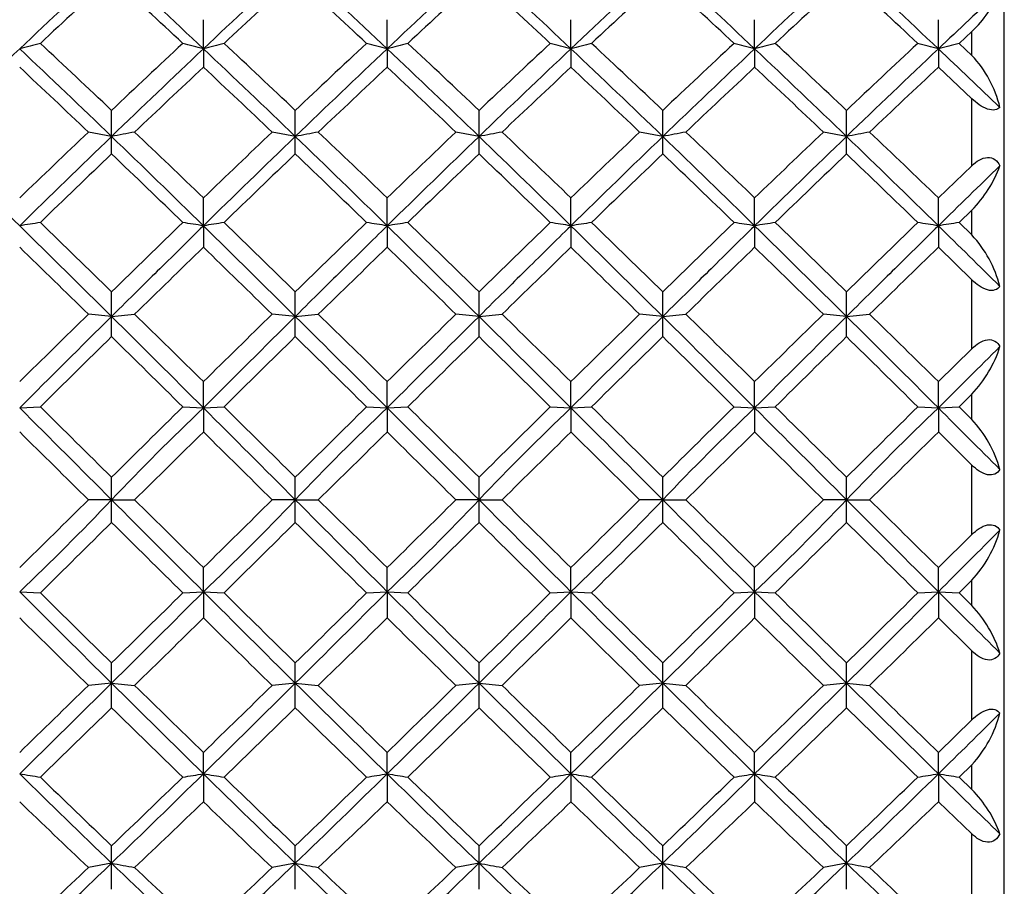
# Model space of a CAD drawing. Extents: x 23 to 283, y 128 to 365.
# Drawn here: x 228 to 236, y 232 to 238 of the extents above; entities that cross this region are included whole.
import ezdxf

# ---------------------------------------------------------------- set-up
doc = ezdxf.new("R2010")
doc.units = 0
doc.layers.add('_TRANSLATION', color=7, linetype='CONTINUOUS')
doc.layers.add('CX7068-01', color=7, linetype='CONTINUOUS')

# ---------------------------------------------------------------- blocks, each defined once
blk = doc.blocks.new('SE1')
at = {"layer": 'CX7068-01', "color": 7, "linetype": 'CONTINUOUS'}
for p, q in [((235.8736, 224.3339), (235.8736, 244.8485)), ((229.706, 238.0656), (229.706, 238.29)), ((231.121, 238.0656), (231.121, 238.29)), ((232.536, 238.0656), (232.536, 238.29)), ((233.951, 238.0656), (233.951, 238.29)), ((235.366, 238.0656), (235.366, 238.29)), ((235.5251, 238.1074), (235.6237, 238.1994)), ((235.6237, 238.0151), (235.6237, 238.1994)), ((235.6237, 238.0151), (235.5251, 238.1074)), ((229.706, 238.0656), (229.706, 237.9237)), ((231.121, 238.0656), (231.121, 237.9237)), ((232.536, 238.0656), (232.536, 237.9237)), ((233.951, 238.0656), (233.951, 237.9237)), ((235.366, 238.0656), (235.366, 237.9237)), ((235.366, 237.9237), (235.6237, 237.6813)), ((235.6237, 237.165), (235.6237, 237.6813)), ((228.9985, 237.3903), (228.9985, 237.5913)), ((230.4135, 237.3903), (230.4135, 237.5913)), ((231.8285, 237.3903), (231.8285, 237.5913)), ((233.2435, 237.3903), (233.2435, 237.5913)), ((234.6585, 237.3903), (234.6585, 237.5913)), ((228.9988, 237.3903), (228.8202, 237.424)), ((230.4138, 237.3903), (230.2352, 237.424)), ((231.8288, 237.3903), (231.6502, 237.424)), ((233.2438, 237.3903), (233.0652, 237.424)), ((234.6588, 237.3903), (234.4802, 237.424)), ((228.9985, 237.256), (228.9985, 237.3903)), ((230.4135, 237.256), (230.4135, 237.3903)), ((231.8285, 237.256), (231.8285, 237.3903)), ((233.2435, 237.256), (233.2435, 237.3903)), ((234.6585, 237.256), (234.6585, 237.3903)), ((235.6237, 237.165), (235.366, 236.9174)), ((229.706, 236.7021), (229.706, 236.9174)), ((231.121, 236.7021), (231.121, 236.9174)), ((232.536, 236.7021), (232.536, 236.9174)), ((233.951, 236.7021), (233.951, 236.9174)), ((235.366, 236.7021), (235.366, 236.9174)), ((235.5251, 236.7275), (235.6237, 236.8231)), ((235.6237, 236.6316), (235.6237, 236.8231)), ((229.706, 236.7021), (229.706, 236.5368)), ((231.121, 236.7021), (231.121, 236.5368)), ((232.536, 236.7021), (232.536, 236.5368)), ((233.951, 236.7021), (233.951, 236.5368)), ((235.366, 236.7021), (235.366, 236.5368)), ((235.6237, 236.6316), (235.5251, 236.7275)), ((235.366, 236.5368), (235.6237, 236.286)), ((235.6237, 235.7549), (235.6237, 236.286)), ((228.9985, 236.0039), (228.9985, 236.1933)), ((230.4135, 236.0039), (230.4135, 236.1933)), ((231.8285, 236.0039), (231.8285, 236.1933)), ((233.2435, 236.0039), (233.2435, 236.1933)), ((234.6585, 236.0039), (234.6585, 236.1933)), ((228.9988, 236.0039), (228.8202, 236.0209)), ((228.9985, 236.0039), (229.1758, 236.0209)), ((228.9985, 235.8482), (228.9985, 236.0039)), ((230.4138, 236.0039), (230.2352, 236.0209)), ((230.4135, 236.0039), (230.5908, 236.0209)), ((230.4135, 235.8482), (230.4135, 236.0039)), ((231.8288, 236.0039), (231.6502, 236.0209)), ((231.8285, 236.0039), (232.0058, 236.0209)), ((231.8285, 235.8482), (231.8285, 236.0039)), ((233.2438, 236.0039), (233.0652, 236.0209)), ((233.2435, 236.0039), (233.4208, 236.0209)), ((233.2435, 235.8482), (233.2435, 236.0039)), ((234.6588, 236.0039), (234.4802, 236.0209)), ((234.6585, 236.0039), (234.8358, 236.0209)), ((234.6585, 235.8482), (234.6585, 236.0039)), ((235.6237, 235.7549), (235.366, 235.5015)), ((229.706, 235.2992), (229.706, 235.5015)), ((231.121, 235.2992), (231.121, 235.5015)), ((232.536, 235.2992), (232.536, 235.5015)), ((233.951, 235.2992), (233.951, 235.5015)), ((235.366, 235.2992), (235.366, 235.5015)), ((235.5251, 235.3077), (235.6237, 235.4052)), ((235.6237, 235.2101), (235.6237, 235.4052)), ((228.291, 235.2992), (228.4501, 235.3077)), ((229.547, 235.3077), (229.706, 235.2992)), ((229.706, 235.2992), (229.8651, 235.3077)), ((229.706, 235.2992), (229.706, 235.1137)), ((230.962, 235.3077), (231.121, 235.2992)), ((231.121, 235.2992), (231.2801, 235.3077)), ((231.121, 235.2992), (231.121, 235.1137)), ((232.377, 235.3077), (232.536, 235.2992)), ((232.536, 235.2992), (232.6951, 235.3077)), ((232.536, 235.2992), (232.536, 235.1137)), ((233.792, 235.3077), (233.951, 235.2992)), ((233.951, 235.2992), (234.1101, 235.3077)), ((233.951, 235.2992), (233.951, 235.1137)), ((235.207, 235.3077), (235.366, 235.2992)), ((235.366, 235.2992), (235.5251, 235.3077)), ((235.366, 235.2992), (235.366, 235.1137)), ((235.6237, 235.2101), (235.5251, 235.3077)), ((235.366, 235.1137), (235.6237, 234.8593)), ((235.6237, 234.3231), (235.6237, 234.8593)), ((228.9985, 234.5912), (228.9985, 234.7653)), ((230.4135, 234.5912), (230.4135, 234.7653)), ((231.8285, 234.5912), (231.8285, 234.7653)), ((233.2435, 234.5912), (233.2435, 234.7653)), ((234.6585, 234.5912), (234.6585, 234.7653)), ((228.9988, 234.5912), (228.8202, 234.5912)), ((228.9985, 234.5912), (229.1758, 234.5912)), ((228.9985, 234.417), (228.9985, 234.5912)), ((230.4138, 234.5912), (230.2352, 234.5912)), ((230.4135, 234.5912), (230.5908, 234.5912)), ((230.4135, 234.417), (230.4135, 234.5912)), ((231.8288, 234.5912), (231.6502, 234.5912)), ((231.8285, 234.5912), (232.0058, 234.5912)), ((231.8285, 234.417), (231.8285, 234.5912)), ((233.2438, 234.5912), (233.0652, 234.5912)), ((233.2435, 234.5912), (233.4208, 234.5912)), ((233.2435, 234.417), (233.2435, 234.5912)), ((234.6588, 234.5912), (234.4802, 234.5912)), ((234.6585, 234.5912), (234.8358, 234.5912)), ((234.6585, 234.417), (234.6585, 234.5912)), ((235.6237, 234.3231), (235.366, 234.0687)), ((229.706, 233.8832), (229.706, 234.0687)), ((231.121, 233.8832), (231.121, 234.0687)), ((232.536, 233.8832), (232.536, 234.0687)), ((233.951, 233.8832), (233.951, 234.0687)), ((235.366, 233.8832), (235.366, 234.0687)), ((235.5251, 233.8746), (235.6237, 233.9722)), ((235.6237, 233.7771), (235.6237, 233.9722)), ((228.291, 233.8832), (228.4501, 233.8746)), ((229.547, 233.8746), (229.706, 233.8832)), ((229.706, 233.8832), (229.706, 233.6808)), ((229.706, 233.8832), (229.8651, 233.8746)), ((230.962, 233.8746), (231.121, 233.8832)), ((231.121, 233.8832), (231.121, 233.6808)), ((231.121, 233.8832), (231.2801, 233.8746)), ((232.377, 233.8746), (232.536, 233.8832)), ((232.536, 233.8832), (232.536, 233.6808)), ((232.536, 233.8832), (232.6951, 233.8746)), ((233.792, 233.8746), (233.951, 233.8832)), ((233.951, 233.8832), (233.951, 233.6808)), ((233.951, 233.8832), (234.1101, 233.8746)), ((235.207, 233.8746), (235.366, 233.8832)), ((235.366, 233.8832), (235.366, 233.6808)), ((235.366, 233.8832), (235.5251, 233.8746)), ((235.6237, 233.7771), (235.5251, 233.8746)), ((235.366, 233.6808), (235.6237, 233.4275)), ((235.6237, 232.8963), (235.6237, 233.4275)), ((228.9985, 233.1784), (228.9985, 233.3342)), ((230.4135, 233.1784), (230.4135, 233.3342)), ((231.8285, 233.1784), (231.8285, 233.3342)), ((233.2435, 233.1784), (233.2435, 233.3342)), ((234.6585, 233.1784), (234.6585, 233.3342)), ((228.9988, 233.1784), (228.8202, 233.1614)), ((228.9985, 233.1784), (229.1758, 233.1615)), ((228.9985, 232.9891), (228.9985, 233.1784)), ((230.4138, 233.1784), (230.2352, 233.1614)), ((230.4135, 233.1784), (230.5908, 233.1615)), ((230.4135, 232.9891), (230.4135, 233.1784)), ((231.8288, 233.1784), (231.6502, 233.1614)), ((231.8285, 233.1784), (232.0058, 233.1615)), ((231.8285, 232.9891), (231.8285, 233.1784)), ((233.2438, 233.1784), (233.0652, 233.1614)), ((233.2435, 233.1784), (233.4208, 233.1615)), ((233.2435, 232.9891), (233.2435, 233.1784)), ((234.6588, 233.1784), (234.4802, 233.1614)), ((234.6585, 233.1784), (234.8358, 233.1615)), ((234.6585, 232.9891), (234.6585, 233.1784)), ((235.6237, 232.8963), (235.366, 232.6456)), ((229.706, 232.4803), (229.706, 232.6456)), ((231.121, 232.4803), (231.121, 232.6456)), ((232.536, 232.4803), (232.536, 232.6456)), ((233.951, 232.4803), (233.951, 232.6456)), ((235.366, 232.4803), (235.366, 232.6456)), ((235.5251, 232.4549), (235.6237, 232.5507)), ((235.6237, 232.3592), (235.6237, 232.5507)), ((229.706, 232.4803), (229.706, 232.2649)), ((231.121, 232.4803), (231.121, 232.2649)), ((232.536, 232.4803), (232.536, 232.2649)), ((233.951, 232.4803), (233.951, 232.2649)), ((235.366, 232.4803), (235.366, 232.2649)), ((235.6237, 232.3592), (235.5251, 232.4549)), ((235.366, 232.2649), (235.6237, 232.0174)), ((235.6237, 231.5011), (235.6237, 232.0174)), ((228.9985, 231.792), (228.9985, 231.9264)), ((230.4135, 231.792), (230.4135, 231.9264)), ((231.8285, 231.792), (231.8285, 231.9264)), ((233.2435, 231.792), (233.2435, 231.9264)), ((234.6585, 231.792), (234.6585, 231.9264)), ((228.9988, 231.792), (228.8202, 231.7583)), ((228.9985, 231.591), (228.9985, 231.792)), ((230.4138, 231.792), (230.2352, 231.7583)), ((230.4135, 231.591), (230.4135, 231.792)), ((231.8288, 231.792), (231.6502, 231.7583)), ((231.8285, 231.591), (231.8285, 231.792)), ((233.2438, 231.792), (233.0652, 231.7583)), ((233.2435, 231.591), (233.2435, 231.792)), ((234.6588, 231.792), (234.4802, 231.7583)), ((234.6585, 231.591), (234.6585, 231.792))]:
    blk.add_line(p, q, dxfattribs=at)
for centre, radius, start, end in [((-113.9933, 234.5912), 350.0172, 0, 1.679305), ((273.4187, 190.3245), 65.6942, 132.544762, 133.388022), ((182.1554, 187.723), 69.2491, 46.633629, 47.433599), ((274.8337, 190.3245), 65.6942, 132.544762, 133.388022), ((183.5704, 187.723), 69.2491, 46.633629, 47.433599), ((276.2487, 190.3245), 65.6942, 132.544762, 133.388022), ((184.9854, 187.723), 69.2491, 46.633629, 47.433599), ((277.6637, 190.3245), 65.6942, 132.544762, 133.388022), ((186.4004, 187.723), 69.2491, 46.633629, 47.433599), ((279.0787, 190.3245), 65.6942, 132.544762, 133.388022), ((187.8154, 187.723), 69.2491, 46.633629, 47.433599), ((273.016, 190.4178), 65.2719, 132.405319, 133.060735), ((184.9802, 190.4168), 65.2732, 46.939275, 47.594679), ((274.431, 190.4178), 65.2719, 132.405319, 133.060735), ((186.3952, 190.4168), 65.2732, 46.939275, 47.594679), ((275.846, 190.4178), 65.2719, 132.405319, 133.060735), ((187.8102, 190.4168), 65.2732, 46.939275, 47.594679), ((277.261, 190.4178), 65.2719, 132.405319, 133.060735), ((189.2252, 190.4168), 65.2732, 46.939275, 47.594679), ((278.676, 190.4178), 65.2719, 132.405319, 133.060735), ((190.6402, 190.4168), 65.2732, 46.939275, 47.594679), ((278.3018, 192.652), 62.497, 132.798119, 133.393464), ((234.9863, 238.8753), 0.9291, 313.32336, 336.80005), ((244.398, 177.0998), 63.0576, 104.649762, 104.799201), ((154.0128, 158.4518), 109.0226, 46.543785, 46.939551), ((303.9865, 158.4495), 109.0258, 133.060458, 133.456212), ((213.8049, 177.883), 62.2478, 75.199822, 75.351206), ((245.813, 177.0998), 63.0576, 104.649762, 104.799201), ((155.4278, 158.4518), 109.0226, 46.543785, 46.939551), ((305.4015, 158.4495), 109.0258, 133.060458, 133.456212), ((215.2199, 177.883), 62.2478, 75.199822, 75.351206), ((247.228, 177.0998), 63.0576, 104.649762, 104.799201), ((156.8428, 158.4518), 109.0226, 46.543785, 46.939551), ((306.8165, 158.4495), 109.0258, 133.060458, 133.456212), ((216.6349, 177.883), 62.2478, 75.199822, 75.351206), ((248.643, 177.0998), 63.0576, 104.649762, 104.799201), ((158.2578, 158.4518), 109.0226, 46.543785, 46.939551), ((308.2315, 158.4495), 109.0258, 133.060458, 133.456212), ((218.0499, 177.883), 62.2478, 75.199822, 75.351206), ((250.058, 177.0998), 63.0576, 104.649762, 104.799201), ((159.6728, 158.4518), 109.0226, 46.543785, 46.939551), ((309.6465, 158.4495), 109.0258, 133.060458, 133.456212), ((219.4649, 177.883), 62.2478, 75.199822, 75.351206), ((251.1582, 178.2977), 61.819, 104.648265, 104.800698), ((294.622, 167.8626), 96.5829, 133.375565, 133.955772), ((164.1874, 170.1962), 93.3571, 46.034198, 46.634454), ((296.037, 167.8626), 96.5829, 133.375565, 133.955772), ((165.6024, 170.1962), 93.3571, 46.034198, 46.634454), ((297.452, 167.8626), 96.5829, 133.375565, 133.955772), ((167.0174, 170.1962), 93.3571, 46.034198, 46.634454), ((298.867, 167.8626), 96.5829, 133.375565, 133.955772), ((168.4324, 170.1962), 93.3571, 46.034198, 46.634454), ((300.282, 167.8626), 96.5829, 133.375565, 133.955772), ((169.8473, 170.1961), 93.3571, 46.034198, 46.634454), ((301.697, 167.8626), 96.5829, 133.375565, 133.955772), ((167.0671, 165.7881), 99.4423, 46.244058, 46.621133), ((234.9648, 237.4002), 0.9013, 13.75756, 43.02131), ((162.9773, 168.2208), 95.5216, 46.425391, 46.8619), ((330.4414, 130.5121), 147.2578, 133.162904, 133.446408), ((164.3923, 168.2208), 95.5216, 46.425391, 46.8619), ((331.8564, 130.5121), 147.2578, 133.162904, 133.446408), ((165.8073, 168.2208), 95.5216, 46.425391, 46.8619), ((333.2714, 130.5121), 147.2578, 133.162904, 133.446408), ((167.2223, 168.2208), 95.5216, 46.425391, 46.8619), ((334.6864, 130.5121), 147.2578, 133.162904, 133.446408), ((168.6373, 168.2208), 95.5216, 46.425391, 46.8619), ((336.1014, 130.5121), 147.2578, 133.162904, 133.446408), ((308.6585, 153.5104), 115.8259, 133.574358, 133.93674), ((233.8145, 212.4523), 25.3988, 100.52325, 100.93022), ((178.4497, 183.7876), 73.824, 46.028223, 46.597327), ((310.0735, 153.5104), 115.8259, 133.574358, 133.93674), ((235.2295, 212.4523), 25.3988, 100.52325, 100.93022), ((179.8647, 183.7876), 73.824, 46.028223, 46.597327), ((311.4885, 153.5104), 115.8259, 133.574358, 133.93674), ((236.6445, 212.4523), 25.3988, 100.52325, 100.93022), ((181.2797, 183.7876), 73.824, 46.028223, 46.597327), ((312.9035, 153.5104), 115.8259, 133.574358, 133.93674), ((238.0595, 212.4523), 25.3988, 100.52325, 100.93022), ((182.6947, 183.7876), 73.824, 46.028223, 46.597327), ((314.3185, 153.5104), 115.8259, 133.574358, 133.93674), ((239.4745, 212.4525), 25.3986, 100.52325, 100.93023), ((184.1097, 183.7876), 73.824, 46.028223, 46.597327), ((151.1457, 158.1069), 110.1299, 45.533363, 46.046878), ((298.863, 164.8642), 100.7029, 133.929092, 134.490678), ((152.5607, 158.1069), 110.1299, 45.533363, 46.046878), ((300.278, 164.8642), 100.7029, 133.929092, 134.490678), ((153.9757, 158.1069), 110.1299, 45.533363, 46.046878), ((301.693, 164.8642), 100.7029, 133.929092, 134.490678), ((155.3907, 158.1069), 110.1299, 45.533363, 46.046878), ((303.108, 164.8642), 100.7029, 133.929092, 134.490678), ((156.8057, 158.1069), 110.1299, 45.533363, 46.046878), ((304.523, 164.8642), 100.7029, 133.929092, 134.490678), ((158.2207, 158.1069), 110.13, 45.533363, 46.046877), ((298.3039, 164.7869), 100.2746, 133.721679, 134.156869), ((159.6912, 164.7849), 100.2775, 45.843141, 46.278319), ((299.7189, 164.7869), 100.2746, 133.721679, 134.156869), ((161.1062, 164.7849), 100.2775, 45.843141, 46.278319), ((301.1339, 164.7869), 100.2746, 133.721679, 134.156869), ((162.5212, 164.7849), 100.2775, 45.843141, 46.278319), ((302.5489, 164.7869), 100.2746, 133.721679, 134.156869), ((163.9362, 164.7849), 100.2775, 45.843141, 46.278319), ((303.9639, 164.7869), 100.2746, 133.721679, 134.156869), ((165.3512, 164.7849), 100.2775, 45.843141, 46.278319), ((300.1408, 170.7794), 92.4206, 134.08608, 134.496774), ((234.9574, 237.4848), 0.939, 315.19821, 340.06725), ((243.7862, 140.165), 97.7727, 99.024378, 99.118773), ((107.0865, 113.1688), 173.0636, 45.216094, 45.545168), ((59.549, 62.7789), 242.4576, 45.662524, 45.843447), ((398.4593, 62.7674), 242.4736, 134.156562, 134.337473), ((214.4998, 141.9748), 95.94, 80.880315, 80.976513), ((245.2012, 140.165), 97.7727, 99.024378, 99.118773), ((108.5014, 113.1687), 173.0637, 45.216095, 45.545168), ((60.964, 62.7789), 242.4576, 45.662524, 45.843447), ((399.8743, 62.7674), 242.4736, 134.156562, 134.337473), ((215.9148, 141.9748), 95.94, 80.880315, 80.976513), ((246.6162, 140.165), 97.7727, 99.024378, 99.118773), ((109.9164, 113.1687), 173.0637, 45.216095, 45.545168), ((62.379, 62.7789), 242.4576, 45.662524, 45.843447), ((401.2893, 62.7674), 242.4736, 134.156562, 134.337473), ((217.3298, 141.9748), 95.94, 80.880315, 80.976513), ((248.0312, 140.165), 97.7727, 99.024378, 99.118773), ((111.3315, 113.1688), 173.0636, 45.216094, 45.545168), ((63.794, 62.7789), 242.4576, 45.662524, 45.843447), ((402.7043, 62.7674), 242.4736, 134.156562, 134.337473), ((218.7448, 141.9748), 95.94, 80.880315, 80.976513), ((249.4462, 140.165), 97.7727, 99.024378, 99.118773), ((112.7464, 113.1687), 173.0637, 45.216095, 45.545168), ((65.209, 62.7789), 242.4576, 45.662524, 45.843447), ((404.1193, 62.7674), 242.4736, 134.156562, 134.337473), ((220.1598, 141.9748), 95.94, 80.880315, 80.976513), ((250.5582, 142.063), 95.8506, 99.023432, 99.119719), ((115.927, 114.9723), 170.5398, 45.320602, 45.544223), ((234.9361, 235.999), 0.9344, 14.63157, 42.61884), ((100.7885, 105.2245), 183.0295, 45.612004, 45.843336), ((625.3049, -170.5665), 567.6544, 134.178883, 134.253557), ((102.2035, 105.2245), 183.0295, 45.612004, 45.843336), ((626.7199, -170.5665), 567.6544, 134.178883, 134.253557), ((103.6185, 105.2245), 183.0295, 45.612004, 45.843336), ((628.1348, -170.5665), 567.6544, 134.178883, 134.253557), ((105.0335, 105.2245), 183.0295, 45.612004, 45.843336), ((629.5498, -170.5665), 567.6544, 134.178883, 134.253557), ((106.4485, 105.2245), 183.0295, 45.612004, 45.843336), ((630.9649, -170.5665), 567.6544, 134.178883, 134.253557), ((413.2353, 47.6221), 263.6343, 134.387799, 134.548941), ((356.5808, 107.2077), 181.289, 134.728708, 135.044306), ((71.1731, 76.8445), 224.1441, 44.98587, 45.241127), ((145.8393, 150.4026), 119.4799, 45.417795, 45.773713), ((414.6503, 47.6221), 263.6343, 134.387799, 134.548941), ((357.9958, 107.2077), 181.289, 134.728708, 135.044306), ((72.588, 76.8444), 224.1443, 44.98587, 45.241127), ((147.2543, 150.4026), 119.4799, 45.417795, 45.773713), ((416.0653, 47.6221), 263.6343, 134.387799, 134.548941), ((359.4108, 107.2077), 181.289, 134.728708, 135.044306), ((74.003, 76.8444), 224.1443, 44.98587, 45.241127), ((148.6693, 150.4026), 119.4799, 45.417795, 45.773713), ((417.4803, 47.6221), 263.6343, 134.387799, 134.548941), ((360.8258, 107.2077), 181.289, 134.728708, 135.044306), ((75.4181, 76.8445), 224.1441, 44.98587, 45.241127), ((150.0843, 150.4026), 119.4799, 45.417795, 45.773713), ((418.8953, 47.6221), 263.6343, 134.387799, 134.548941), ((362.2408, 107.2077), 181.289, 134.728708, 135.044306), ((76.833, 76.8444), 224.1443, 44.98587, 45.241127), ((151.4993, 150.4026), 119.4799, 45.417795, 45.773713), ((364.887, 97.4109), 193.986, 134.467666, 134.695093), ((93.1028, 97.4035), 193.9963, 45.304917, 45.532332), ((366.302, 97.4109), 193.986, 134.467666, 134.695093), ((94.5178, 97.4035), 193.9963, 45.304917, 45.532332), ((367.717, 97.4109), 193.986, 134.467666, 134.695093), ((95.9328, 97.4035), 193.9963, 45.304917, 45.532332), ((369.132, 97.4109), 193.986, 134.467666, 134.695093), ((97.3478, 97.4035), 193.9963, 45.304917, 45.532332), ((370.547, 97.4109), 193.986, 134.467666, 134.695093), ((98.7628, 97.4035), 193.9963, 45.304917, 45.532332), ((342.8394, 128.0107), 151.8596, 134.796651, 135.049329), ((234.9352, 236.0589), 0.9494, 316.49051, 342.42079), ((28.215, 34.6645), 283.3456, 44.877481, 45.07988), ((243.2747, 221.0331), 19.6884, 133.56474, 136.47789), ((29.6303, 34.6649), 283.3451, 44.877481, 45.07988), ((244.6897, 221.0331), 19.6884, 133.56474, 136.47789), ((31.045, 34.6645), 283.3456, 44.877481, 45.07988), ((246.1047, 221.0331), 19.6884, 133.56474, 136.47789), ((32.4603, 34.6649), 283.3451, 44.877481, 45.07988), ((247.5197, 221.0331), 19.6884, 133.56474, 136.47789), ((33.875, 34.6645), 283.3456, 44.877481, 45.07988), ((248.9347, 221.0331), 19.6884, 133.56474, 136.47789), ((292.0763, 291.5077), 79.8464, 224.74543, 225.226759), ((234.9267, 234.5651), 0.9497, 15.87008, 42.78384), ((32.6387, 434.5733), 280.392, 314.502204, 314.65432), ((34.0537, 434.5733), 280.392, 314.502204, 314.65432), ((35.4687, 434.5733), 280.392, 314.502204, 314.65432), ((36.8837, 434.5733), 280.392, 314.502204, 314.65432), ((38.2987, 434.5733), 280.392, 314.502204, 314.65432), ((214.8048, 248.0668), 19.5717, 313.55607, 316.48658), ((429.8061, 434.5419), 283.3796, 224.877494, 225.079869), ((31.3405, 33.2936), 282.2401, 45.34588, 45.497001), ((216.2198, 248.0668), 19.5717, 313.55607, 316.48658), ((431.2215, 434.5423), 283.3801, 224.877494, 225.079869), ((32.7555, 33.2936), 282.2401, 45.34588, 45.497001), ((217.6348, 248.0668), 19.5717, 313.55607, 316.48658), ((432.6361, 434.5419), 283.3796, 224.877494, 225.079869), ((34.1705, 33.2936), 282.2401, 45.34588, 45.497001), ((219.0498, 248.0668), 19.5717, 313.55607, 316.48658), ((434.0515, 434.5423), 283.3801, 224.877494, 225.079869), ((35.5855, 33.2936), 282.2401, 45.34588, 45.497001), ((220.4648, 248.0668), 19.5717, 313.55607, 316.48658), ((435.4661, 434.5419), 283.3796, 224.877494, 225.079869), ((37.0005, 33.2936), 282.2401, 45.34588, 45.497001), ((290.8367, 178.9136), 78.0938, 134.767847, 135.259978), ((234.9269, 234.6172), 0.9496, 317.21429, 344.13179), ((386.821, 392.3349), 224.1399, 224.985867, 225.241129), ((364.8943, 371.7788), 193.9963, 225.304917, 225.532332), ((101.3885, 362.0025), 181.3283, 314.728732, 315.044262), ((93.1101, 371.7715), 193.986, 314.467666, 314.695093), ((388.236, 392.3349), 224.1399, 224.985867, 225.241129), ((366.3093, 371.7788), 193.9963, 225.304917, 225.532332), ((102.8035, 362.0025), 181.3283, 314.728732, 315.044262), ((94.5251, 371.7715), 193.986, 314.467666, 314.695093), ((389.6511, 392.335), 224.14, 224.985867, 225.241129), ((367.7243, 371.7788), 193.9963, 225.304917, 225.532332), ((104.2185, 362.0025), 181.3283, 314.728732, 315.044262), ((95.9401, 371.7715), 193.986, 314.467666, 314.695093), ((391.066, 392.3349), 224.1399, 224.985867, 225.241129), ((369.1393, 371.7788), 193.9963, 225.304917, 225.532332), ((105.6335, 362.0025), 181.3283, 314.728732, 315.044262), ((97.3551, 371.7715), 193.986, 314.467666, 314.695093), ((392.481, 392.3349), 224.1399, 224.985867, 225.241129), ((370.5543, 371.7788), 193.9963, 225.304917, 225.532332), ((107.0485, 362.0025), 181.3283, 314.728732, 315.044262), ((98.7701, 371.7715), 193.986, 314.467666, 314.695093), ((342.701, 341.0329), 151.6636, 224.950517, 225.203521), ((234.9351, 233.1235), 0.9494, 17.58036, 43.50836), ((413.2233, 421.5481), 263.6173, 225.45108, 225.612232), ((146.0703, 318.5447), 119.1503, 314.225499, 314.582399), ((414.6383, 421.5481), 263.6173, 225.45108, 225.612232), ((147.4853, 318.5447), 119.1503, 314.225499, 314.582399), ((416.0533, 421.5481), 263.6173, 225.45108, 225.612232), ((148.9003, 318.5447), 119.1503, 314.225499, 314.582399), ((417.4683, 421.5481), 263.6173, 225.45108, 225.612232), ((150.3153, 318.5447), 119.1503, 314.225499, 314.582399), ((418.8833, 421.5481), 263.6173, 225.45108, 225.612232), ((151.7303, 318.5447), 119.1503, 314.225499, 314.582399), ((105.6886, 357.4302), 175.0538, 314.456707, 314.78204), ((350.911, 356.014), 173.0642, 225.216096, 225.545168), ((107.1036, 357.4302), 175.0538, 314.456707, 314.78204), ((352.326, 356.014), 173.0642, 225.216096, 225.545168), ((108.5186, 357.4302), 175.0538, 314.456707, 314.78204), ((353.741, 356.0141), 173.0643, 225.216096, 225.545168), ((109.9336, 357.4302), 175.0538, 314.456707, 314.78204), ((355.156, 356.014), 173.0642, 225.216096, 225.545168), ((111.3486, 357.4302), 175.0538, 314.456707, 314.78204), ((356.571, 356.014), 173.0642, 225.216096, 225.545168), ((100.794, 363.9521), 183.0215, 314.156685, 314.388026), ((621.995, 636.343), 562.9052, 225.745829, 225.821133), ((102.209, 363.9521), 183.0215, 314.156685, 314.388026), ((623.41, 636.343), 562.9052, 225.745829, 225.821133), ((103.624, 363.9521), 183.0215, 314.156685, 314.388026), ((624.825, 636.343), 562.9052, 225.745829, 225.821133), ((105.039, 363.9521), 183.0215, 314.156685, 314.388026), ((626.24, 636.343), 562.9052, 225.745829, 225.821133), ((106.454, 363.9521), 183.0215, 314.156685, 314.388026), ((627.655, 636.343), 562.9052, 225.745829, 225.821133), ((59.5378, 406.4149), 242.4736, 314.156562, 314.337473), ((398.4481, 406.4034), 242.4576, 225.662524, 225.843447), ((60.9528, 406.4149), 242.4736, 314.156562, 314.337473), ((399.8631, 406.4034), 242.4576, 225.662524, 225.843447), ((62.3678, 406.4149), 242.4736, 314.156562, 314.337473), ((401.2781, 406.4034), 242.4576, 225.662524, 225.843447), ((63.7828, 406.4149), 242.4736, 314.156562, 314.337473), ((402.6931, 406.4034), 242.4576, 225.662524, 225.843447), ((65.1978, 406.4149), 242.4736, 314.156562, 314.337473), ((404.1081, 406.4034), 242.4576, 225.662524, 225.843447), ((116.1304, 354.0036), 170.25, 314.455592, 314.679593), ((234.9363, 233.1833), 0.9342, 317.37861, 345.37099), ((305.4359, 311.075), 110.1293, 225.533361, 226.046878), ((243.5894, 327.785), 96.5247, 260.880639, 260.976254), ((298.3059, 304.3975), 100.2775, 225.843141, 226.278319), ((159.1282, 304.3243), 100.7114, 313.929106, 314.490645), ((159.6932, 304.3954), 100.2746, 313.721679, 314.156869), ((214.255, 328.7416), 97.4934, 279.024195, 279.118861), ((306.8509, 311.075), 110.1293, 225.533361, 226.046878), ((245.0044, 327.785), 96.5247, 260.880639, 260.976254), ((299.7209, 304.3975), 100.2775, 225.843141, 226.278319), ((160.5432, 304.3243), 100.7114, 313.929106, 314.490645), ((161.1082, 304.3954), 100.2746, 313.721679, 314.156869), ((215.67, 328.7416), 97.4934, 279.024195, 279.118861), ((308.2659, 311.075), 110.1293, 225.533361, 226.046878), ((246.4194, 327.785), 96.5247, 260.880639, 260.976254), ((301.1359, 304.3975), 100.2775, 225.843141, 226.278319), ((161.9582, 304.3243), 100.7114, 313.929106, 314.490645), ((162.5232, 304.3954), 100.2746, 313.721679, 314.156869), ((217.085, 328.7416), 97.4934, 279.024195, 279.118861), ((309.6809, 311.075), 110.1293, 225.533361, 226.046878), ((247.8344, 327.785), 96.5247, 260.880639, 260.976254), ((302.5509, 304.3975), 100.2775, 225.843141, 226.278319), ((163.3732, 304.3243), 100.7114, 313.929106, 314.490645), ((163.9382, 304.3954), 100.2746, 313.721679, 314.156869), ((218.5, 328.7416), 97.4934, 279.024195, 279.118861), ((311.0959, 311.075), 110.1293, 225.533361, 226.046878), ((249.2494, 327.785), 96.5247, 260.880639, 260.976254), ((303.9659, 304.3975), 100.2775, 225.843141, 226.278319), ((164.7882, 304.3243), 100.7114, 313.929106, 314.490645), ((165.3532, 304.3954), 100.2746, 313.721679, 314.156869), ((219.915, 328.7416), 97.4934, 279.024195, 279.118861), ((300.0676, 298.3279), 92.3158, 225.503004, 225.914164), ((250.3659, 325.9151), 94.6312, 260.879682, 260.977211), ((234.9574, 231.6975), 0.9391, 19.9331, 44.80146), ((308.6561, 315.6696), 115.8226, 226.063281, 226.425672), ((178.5373, 285.3036), 73.6977, 313.401891, 313.971968), ((310.0711, 315.6696), 115.8226, 226.063281, 226.425672), ((179.9523, 285.3036), 73.6977, 313.401891, 313.971968), ((311.4861, 315.6696), 115.8226, 226.063281, 226.425672), ((181.3673, 285.3036), 73.6977, 313.401891, 313.971968), ((312.9011, 315.6696), 115.8226, 226.063281, 226.425672), ((182.7823, 285.3036), 73.6977, 313.401891, 313.971968), ((314.3161, 315.6696), 115.8226, 226.063281, 226.425672), ((184.1973, 285.3036), 73.6977, 313.401891, 313.971968), ((162.9787, 300.9599), 95.5194, 313.138121, 313.57464), ((234.7992, 261.9327), 30.6938, 259.10653, 259.44329), ((293.8097, 298.9862), 93.357, 226.034198, 226.634455), ((330.1145, 338.3223), 146.7803, 226.552831, 226.837258), ((164.3937, 300.9599), 95.5194, 313.138121, 313.57464), ((236.2141, 261.9326), 30.6936, 259.10653, 259.44329), ((295.2247, 298.9862), 93.3571, 226.034199, 226.634455), ((331.5295, 338.3223), 146.7803, 226.552831, 226.837258), ((165.8087, 300.9599), 95.5194, 313.138121, 313.57464), ((237.6291, 261.9326), 30.6936, 259.10653, 259.44329), ((296.6397, 298.9862), 93.3571, 226.034199, 226.634455), ((332.9445, 338.3223), 146.7803, 226.552831, 226.837258), ((167.2237, 300.9599), 95.5194, 313.138121, 313.57464), ((239.0441, 261.9326), 30.6936, 259.10653, 259.44329), ((298.0547, 298.9862), 93.3571, 226.034199, 226.634455), ((334.3595, 338.3223), 146.7803, 226.552831, 226.837258), ((168.6387, 300.9599), 95.5194, 313.138121, 313.57464), ((240.4592, 261.9327), 30.6938, 259.10653, 259.44329), ((299.4697, 298.9862), 93.357, 226.034198, 226.634455), ((335.7745, 338.3223), 146.7803, 226.552831, 226.837258)]:
    blk.add_arc(centre, radius, start, end, dxfattribs=at)
for points, knots in [([(235.8402, 237.6146), (235.8305, 237.605), (235.8179, 237.5978), (235.7851, 237.5922), (235.765, 237.5944), (235.7223, 237.609), (235.7004, 237.6211), (235.6602, 237.6488), (235.6413, 237.6647), (235.6237, 237.6813)], [0, 0, 0, 0, 0.25, 0.25, 0.5, 0.5, 0.75, 0.75, 1, 1, 1, 1]), ([(235.6237, 237.165), (235.6413, 237.1818), (235.6599, 237.1967), (235.7006, 237.2199), (235.7223, 237.2278), (235.7647, 237.23), (235.785, 237.2238), (235.8178, 237.2003), (235.8304, 237.1835), (235.8402, 237.1647)], [0, 0, 0, 0, 0.25, 0.25, 0.5, 0.5, 0.75, 0.75, 1, 1, 1, 1]), ([(229.706, 236.7021), (229.7046, 236.7005), (229.7032, 236.6991), (229.6498, 236.6467), (229.5882, 236.5862), (229.4638, 236.4638), (229.4009, 236.4018), (229.3001, 236.3023), (229.2467, 236.2497), (229.1354, 236.1397), (229.0768, 236.0817), (228.9987, 236.0044), (228.9985, 236.0041), (228.9985, 236.0039)], [0, 0, 0, 0, 0.006701, 0.006701, 0.254848, 0.254848, 0.502995, 0.502995, 0.751133, 0.751133, 0.999271, 0.999271, 1, 1, 1, 1]), ([(231.121, 236.7021), (231.1196, 236.7005), (231.1182, 236.6991), (231.0648, 236.6467), (231.0032, 236.5862), (230.8788, 236.4638), (230.8159, 236.4018), (230.7151, 236.3023), (230.6617, 236.2497), (230.5504, 236.1397), (230.4918, 236.0817), (230.4137, 236.0044), (230.4135, 236.0041), (230.4135, 236.0039)], [0, 0, 0, 0, 0.006701, 0.006701, 0.254848, 0.254848, 0.502995, 0.502995, 0.751133, 0.751133, 0.999271, 0.999271, 1, 1, 1, 1]), ([(232.536, 236.7021), (232.5346, 236.7005), (232.5332, 236.6991), (232.4798, 236.6467), (232.4182, 236.5862), (232.2938, 236.4638), (232.2309, 236.4018), (232.1301, 236.3023), (232.0767, 236.2497), (231.9654, 236.1397), (231.9068, 236.0817), (231.8287, 236.0044), (231.8285, 236.0041), (231.8285, 236.0039)], [0, 0, 0, 0, 0.006701, 0.006701, 0.254848, 0.254848, 0.502995, 0.502995, 0.751133, 0.751133, 0.999271, 0.999271, 1, 1, 1, 1]), ([(233.951, 236.7021), (233.9496, 236.7005), (233.9482, 236.6991), (233.8948, 236.6467), (233.8332, 236.5862), (233.7088, 236.4638), (233.6459, 236.4018), (233.5451, 236.3023), (233.4917, 236.2497), (233.3804, 236.1397), (233.3218, 236.0817), (233.2437, 236.0044), (233.2435, 236.0041), (233.2435, 236.0039)], [0, 0, 0, 0, 0.006701, 0.006701, 0.254848, 0.254848, 0.502995, 0.502995, 0.751133, 0.751133, 0.999271, 0.999271, 1, 1, 1, 1]), ([(235.366, 236.7021), (235.3646, 236.7005), (235.3632, 236.6991), (235.3098, 236.6467), (235.2482, 236.5862), (235.1238, 236.4638), (235.0609, 236.4018), (234.9601, 236.3023), (234.9067, 236.2497), (234.7954, 236.1397), (234.7368, 236.0817), (234.6587, 236.0044), (234.6585, 236.0041), (234.6585, 236.0039)], [0, 0, 0, 0, 0.006701, 0.006701, 0.254848, 0.254848, 0.502995, 0.502995, 0.751133, 0.751133, 0.999271, 0.999271, 1, 1, 1, 1]), ([(235.8402, 236.235), (235.8305, 236.2227), (235.8179, 236.2128), (235.7851, 236.2024), (235.765, 236.2024), (235.7223, 236.2142), (235.7004, 236.2256), (235.6602, 236.2528), (235.6413, 236.2689), (235.6237, 236.286)], [0, 0, 0, 0, 0.25, 0.25, 0.5, 0.5, 0.75, 0.75, 1, 1, 1, 1]), ([(235.6237, 235.7549), (235.6413, 235.7721), (235.6599, 235.7876), (235.7006, 235.8128), (235.7223, 235.8219), (235.7647, 235.8275), (235.785, 235.8233), (235.8178, 235.8038), (235.8304, 235.7891), (235.8402, 235.7721)], [0, 0, 0, 0, 0.25, 0.25, 0.5, 0.5, 0.75, 0.75, 1, 1, 1, 1]), ([(235.8402, 234.8248), (235.8305, 234.81), (235.8179, 234.7976), (235.7851, 234.7825), (235.765, 234.7804), (235.7223, 234.7891), (235.7004, 234.7995), (235.6602, 234.8259), (235.6413, 234.8419), (235.6237, 234.8593)], [0, 0, 0, 0, 0.25, 0.25, 0.5, 0.5, 0.75, 0.75, 1, 1, 1, 1]), ([(235.6237, 234.3231), (235.6413, 234.3404), (235.6599, 234.3563), (235.7006, 234.3829), (235.7223, 234.3932), (235.7647, 234.4019), (235.785, 234.3999), (235.8178, 234.3848), (235.8304, 234.3723), (235.8402, 234.3576)], [0, 0, 0, 0, 0.25, 0.25, 0.5, 0.5, 0.75, 0.75, 1, 1, 1, 1]), ([(235.8402, 233.4102), (235.8305, 233.3933), (235.8179, 233.3786), (235.7851, 233.3591), (235.765, 233.3549), (235.7223, 233.3604), (235.7004, 233.3697), (235.6602, 233.3945), (235.6413, 233.4102), (235.6237, 233.4275)], [0, 0, 0, 0, 0.25, 0.25, 0.5, 0.5, 0.75, 0.75, 1, 1, 1, 1]), ([(235.6237, 232.8963), (235.6413, 232.9134), (235.6599, 232.9293), (235.7006, 232.9569), (235.7223, 232.9681), (235.7647, 232.9799), (235.785, 232.98), (235.8178, 232.9696), (235.8304, 232.9596), (235.8402, 232.9474)], [0, 0, 0, 0, 0.25, 0.25, 0.5, 0.5, 0.75, 0.75, 1, 1, 1, 1]), ([(235.8402, 232.0177), (235.8305, 231.9988), (235.8179, 231.9822), (235.7851, 231.9586), (235.765, 231.9524), (235.7223, 231.9545), (235.7004, 231.9625), (235.6602, 231.9855), (235.6413, 232.0006), (235.6237, 232.0174)], [0, 0, 0, 0, 0.25, 0.25, 0.5, 0.5, 0.75, 0.75, 1, 1, 1, 1]), ([(228.291, 231.1167), (228.2924, 231.1183), (228.2938, 231.1196), (228.3473, 231.1701), (228.4088, 231.2284), (228.5332, 231.3465), (228.5962, 231.4064), (228.697, 231.5026), (228.7503, 231.5535), (228.8617, 231.6602), (228.9203, 231.7164), (228.9984, 231.7916), (228.9986, 231.7918), (228.9985, 231.792)], [0, 0, 0, 0, 0.0067, 0.0067, 0.254847, 0.254847, 0.502994, 0.502994, 0.751133, 0.751133, 0.999271, 0.999271, 1, 1, 1, 1]), ([(229.706, 231.1167), (229.7074, 231.1183), (229.7088, 231.1196), (229.7623, 231.1701), (229.8238, 231.2284), (229.9482, 231.3465), (230.0112, 231.4064), (230.112, 231.5026), (230.1653, 231.5535), (230.2767, 231.6602), (230.3353, 231.7164), (230.4134, 231.7916), (230.4136, 231.7918), (230.4135, 231.792)], [0, 0, 0, 0, 0.0067, 0.0067, 0.254847, 0.254847, 0.502994, 0.502994, 0.751133, 0.751133, 0.999271, 0.999271, 1, 1, 1, 1]), ([(231.121, 231.1167), (231.1224, 231.1183), (231.1238, 231.1196), (231.1773, 231.1701), (231.2388, 231.2284), (231.3632, 231.3465), (231.4262, 231.4064), (231.527, 231.5026), (231.5803, 231.5535), (231.6917, 231.6602), (231.7503, 231.7164), (231.8284, 231.7916), (231.8286, 231.7918), (231.8285, 231.792)], [0, 0, 0, 0, 0.0067, 0.0067, 0.254847, 0.254847, 0.502994, 0.502994, 0.751133, 0.751133, 0.999271, 0.999271, 1, 1, 1, 1]), ([(232.536, 231.1167), (232.5374, 231.1183), (232.5388, 231.1196), (232.5923, 231.1701), (232.6538, 231.2284), (232.7782, 231.3465), (232.8412, 231.4064), (232.942, 231.5026), (232.9953, 231.5535), (233.1067, 231.6602), (233.1653, 231.7164), (233.2434, 231.7916), (233.2436, 231.7918), (233.2435, 231.792)], [0, 0, 0, 0, 0.0067, 0.0067, 0.254847, 0.254847, 0.502994, 0.502994, 0.751133, 0.751133, 0.999271, 0.999271, 1, 1, 1, 1]), ([(233.951, 231.1167), (233.9524, 231.1183), (233.9538, 231.1196), (234.0073, 231.1701), (234.0688, 231.2284), (234.1932, 231.3465), (234.2562, 231.4064), (234.357, 231.5026), (234.4103, 231.5535), (234.5217, 231.6602), (234.5803, 231.7164), (234.6584, 231.7916), (234.6586, 231.7918), (234.6585, 231.792)], [0, 0, 0, 0, 0.0067, 0.0067, 0.254847, 0.254847, 0.502994, 0.502994, 0.751133, 0.751133, 0.999271, 0.999271, 1, 1, 1, 1])]:
    blk.add_open_spline(points, degree=3, knots=knots, dxfattribs=at)
for points in [[(228.9985, 234.7653), (228.8156, 234.9461), (228.6328, 235.127), (228.4501, 235.3077)], [(229.547, 235.3077), (229.3643, 235.127), (229.1815, 234.9461), (228.9985, 234.7653)], [(230.4135, 234.7653), (230.2306, 234.9461), (230.0478, 235.127), (229.8651, 235.3077)], [(230.962, 235.3077), (230.7793, 235.127), (230.5965, 234.9461), (230.4135, 234.7653)], [(231.8285, 234.7653), (231.6456, 234.9461), (231.4628, 235.127), (231.2801, 235.3077)], [(232.377, 235.3077), (232.1943, 235.127), (232.0115, 234.9461), (231.8285, 234.7653)], [(233.2435, 234.7653), (233.0606, 234.9461), (232.8778, 235.127), (232.6951, 235.3077)], [(233.792, 235.3077), (233.6093, 235.127), (233.4265, 234.9461), (233.2435, 234.7653)], [(234.6585, 234.7653), (234.4756, 234.9461), (234.2928, 235.127), (234.1101, 235.3077)], [(235.207, 235.3077), (235.0243, 235.127), (234.8415, 234.9461), (234.6585, 234.7653)], [(228.291, 235.1137), (228.4674, 234.9396), (228.6438, 234.7654), (228.8202, 234.5912)], [(229.706, 235.1137), (229.8824, 234.9396), (230.0588, 234.7654), (230.2352, 234.5912)], [(231.121, 235.1137), (231.2974, 234.9396), (231.4738, 234.7654), (231.6502, 234.5912)], [(232.536, 235.1137), (232.7124, 234.9396), (232.8888, 234.7654), (233.0652, 234.5912)], [(233.951, 235.1137), (234.1274, 234.9396), (234.3038, 234.7654), (234.4802, 234.5912)], [(228.8202, 234.5912), (228.6438, 234.4169), (228.4674, 234.2427), (228.291, 234.0687)], [(230.2352, 234.5912), (230.0588, 234.4169), (229.8824, 234.2427), (229.706, 234.0687)], [(231.6502, 234.5912), (231.4738, 234.4169), (231.2974, 234.2427), (231.121, 234.0687)], [(233.0652, 234.5912), (232.8888, 234.4169), (232.7124, 234.2427), (232.536, 234.0687)], [(234.4802, 234.5912), (234.3038, 234.4169), (234.1274, 234.2427), (233.951, 234.0687)], [(228.4501, 233.8746), (228.6328, 234.0553), (228.8156, 234.2362), (228.9985, 234.417)], [(228.9985, 234.417), (229.1815, 234.2362), (229.3643, 234.0553), (229.547, 233.8746)], [(229.8651, 233.8746), (230.0478, 234.0553), (230.2306, 234.2362), (230.4135, 234.417)], [(230.4135, 234.417), (230.5965, 234.2362), (230.7793, 234.0553), (230.962, 233.8746)], [(231.2801, 233.8746), (231.4628, 234.0553), (231.6456, 234.2362), (231.8285, 234.417)], [(231.8285, 234.417), (232.0115, 234.2362), (232.1943, 234.0553), (232.377, 233.8746)], [(232.6951, 233.8746), (232.8778, 234.0553), (233.0606, 234.2362), (233.2435, 234.417)], [(233.2435, 234.417), (233.4265, 234.2362), (233.6093, 234.0553), (233.792, 233.8746)], [(234.1101, 233.8746), (234.2928, 234.0553), (234.4756, 234.2362), (234.6585, 234.417)], [(234.6585, 234.417), (234.8415, 234.2362), (235.0243, 234.0553), (235.207, 233.8746)]]:
    blk.add_open_spline(points, degree=3, dxfattribs=at)

msp = doc.modelspace()

# ---------------------------------------------------------------- block references
at = {"layer": '_TRANSLATION'}
msp.add_blockref('SE1', (0, 0), dxfattribs=at)

doc.saveas('drawing.dxf')
